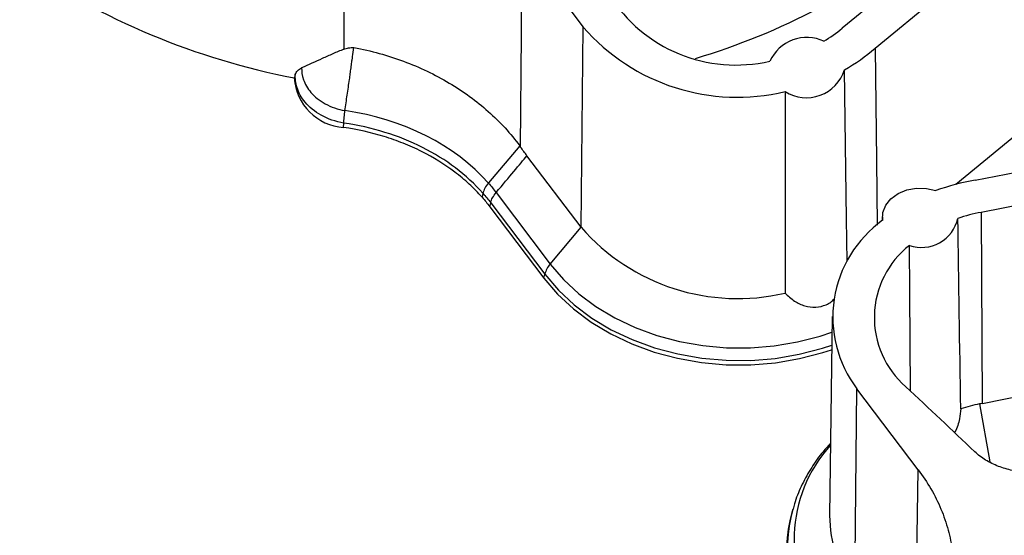
# Paper-space layout 'Sheet1' of a CAD drawing. Units: inches. Extents: x 0 to 34, y 0 to 22.
# Drawn here: x 25.9 to 26.6, y 16.7 to 17.1 of the extents above; entities that cross this region are included whole.
import ezdxf

# ---------------------------------------------------------------- set-up
doc = ezdxf.new("R2010")
doc.units = ezdxf.units.IN
doc.header["$MEASUREMENT"] = 0

psp = doc.layouts.new('Sheet1')

# ---------------------------------------------------------------- linework, layer by layer
at = {"color": 7, "linetype": 'Continuous', "lineweight": 25}
for p, q in [((26.601, 17.18407), (26.48005, 17.08464)), ((26.50227, 17.07124), (26.62133, 17.16912)), ((26.26431, 17.13999), (26.30554, 17.08545)), ((26.30418, 16.95034), (26.30554, 17.08545)), ((26.62293, 17.03381), (26.55658, 16.97927)), ((26.14412, 17.01769), (26.14424, 17.02064)), ((26.56969, 16.98205), (26.7375, 17.01543)), ((26.26278, 17.00528), (26.24168, 16.98023)), ((26.30418, 16.95034), (26.26765, 16.99866)), ((26.74442, 16.99434), (26.57371, 16.96038)), ((26.24687, 16.97378), (26.28333, 16.92556)), ((26.23797, 16.97336), (26.23739, 16.97065)), ((26.24262, 16.96424), (26.2432, 16.96694)), ((26.24262, 16.96424), (26.27907, 16.91602)), ((26.2432, 16.96694), (26.27965, 16.91872)), ((26.50721, 16.95727), (26.50718, 16.95495)), ((26.57371, 16.96038), (26.57436, 16.83149)), ((26.28333, 16.92556), (26.30418, 16.95034)), ((26.27907, 16.91602), (26.27965, 16.91872)), ((26.47326, 16.89023), (26.47164, 16.75587)), ((26.5746, 16.83154), (26.74509, 16.86545)), ((26.48868, 16.70627), (26.49004, 16.84138)), ((26.53127, 16.78683), (26.49004, 16.84138)), ((26.4468, 16.76021), (26.44614, 16.7579))]:
    psp.add_line(p, q, dxfattribs=at)
at = {"color": 8, "linetype": 'Continuous', "lineweight": 25}
psp.add_line((26.57257, 16.83116), (26.57958, 16.79215), dxfattribs=at)
at = {"color": 7, "linetype": 'Continuous', "lineweight": 25, "flags": 128}
for points in [[(26.14493, 17.2043), (26.14455, 17.12933), (26.14425, 17.07041)], [(26.26338, 17.00444), (26.2639, 17.08035), (26.26431, 17.13999)], [(26.50227, 17.07124), (26.50318, 16.99548), (26.5037, 16.95179)], [(26.11155, 17.05346), (26.11117, 17.05216), (26.11087, 17.05114)], [(26.48352, 16.92729), (26.4831, 16.95598), (26.48261, 16.98904), (26.48159, 17.05661)], [(26.44167, 17.04195), (26.44165, 17.00723), (26.44162, 16.97398), (26.44157, 16.90601)], [(26.50734, 16.95508), (26.50754, 16.96026), (26.50946, 16.96522), (26.51297, 16.96962), (26.51783, 16.97317), (26.5237, 16.97561), (26.53019, 16.97679), (26.53684, 16.97661), (26.54321, 16.9751)], [(26.52602, 16.83993), (26.5256, 16.90606), (26.5254, 16.93815)], [(26.27907, 16.91602), (26.28827, 16.90524), (26.29893, 16.8953), (26.31091, 16.88633), (26.32408, 16.87842), (26.33827, 16.87167), (26.35333, 16.86617), (26.36907, 16.86197), (26.3853, 16.85912), (26.40184, 16.85767), (26.41849, 16.85763), (26.43504, 16.85899), (26.45131, 16.86174), (26.46709, 16.86585), (26.47299, 16.86779)], [(26.52947, 16.65244), (26.53048, 16.7277), (26.53127, 16.78683)]]:
    psp.add_lwpolyline(points, dxfattribs=at)
at = {"color": 8, "linetype": 'Continuous', "lineweight": 25, "flags": 128}
for points in [[(26.28333, 16.92556), (26.29223, 16.91513), (26.30254, 16.90551), (26.31413, 16.89683), (26.32687, 16.88918), (26.34061, 16.88265), (26.35518, 16.87732), (26.37041, 16.87326), (26.38612, 16.87051), (26.40212, 16.8691), (26.41822, 16.86906), (26.43424, 16.87037), (26.44998, 16.87304), (26.46526, 16.87702), (26.47314, 16.87966)], [(26.27965, 16.91872), (26.28881, 16.90798), (26.29942, 16.89809), (26.31135, 16.88916), (26.32446, 16.88128), (26.33859, 16.87457), (26.35358, 16.86908), (26.36925, 16.8649), (26.38541, 16.86207), (26.40188, 16.86063), (26.41845, 16.86058), (26.43493, 16.86194), (26.45112, 16.86468), (26.46684, 16.86877), (26.47303, 16.87081)]]:
    psp.add_lwpolyline(points, dxfattribs=at)
at = {"color": 7, "linetype": 'Continuous', "lineweight": 25}
for centre, radius, start, end in [((26.24889, 17.50698), 0.46207, 286.6402, 308.96219), ((26.20257, 17.52966), 0.48723, 235.38581, 259.15298), ((26.40848, 17.16041), 0.10061, 211.99596, 283.18263), ((26.40934, 17.17554), 0.13744, 220.9554, 283.60598), ((26.422, 17.1524), 0.08923, 300.855, 310.58681), ((26.45622, 17.0511), 0.02727, 64.95746, 155.37729), ((26.42499, 17.15856), 0.11661, 299.04007, 311.50833), ((26.45605, 17.06447), 0.02672, 237.44451, 342.89025), ((26.14653, 17.05333), 0.03572, 183.52157, 266.13122), ((26.59365, 16.83687), 0.14714, 99.37185, 110.04666), ((26.55394, 16.88982), 0.08019, 125.53146, 217.16521), ((26.53354, 16.96192), 0.02513, 251.09844, 347.22984), ((26.59403, 16.84863), 0.11359, 100.30553, 108.47006), ((26.4095, 17.04168), 0.13941, 220.93536, 283.30116), ((26.56365, 16.88947), 0.06191, 128.16142, 228.87688), ((26.29564, 16.91454), 0.01652, 138.18208, 165.36931), ((26.59424, 16.72199), 0.11131, 101.22305, 107.92434), ((26.5391, 16.73201), 0.09649, 164.43655, 218.48865), ((26.55194, 16.75572), 0.0803, 179.89216, 218.01457)]:
    psp.add_arc(centre, radius, start, end, dxfattribs=at)
at = {"color": 8, "linetype": 'Continuous', "lineweight": 25}
for centre, radius, start, end in [((26.54271, 16.73985), 0.09494, 137.9428, 217.93302), ((26.53934, 16.73443), 0.09606, 164.42585, 218.48869)]:
    psp.add_arc(centre, radius, start, end, dxfattribs=at)
at = {"color": 7, "linetype": 'Continuous', "lineweight": 25}
psp.add_ellipse((26.59519, 16.70517), major_axis=(-0.02031, 0.12641), ratio=0.703222, start_param=0.003178, end_param=0.02606, dxfattribs=at)
for points, knots in [([(26.14425, 17.07041), (26.14166, 17.06948), (26.13923, 17.06842), (26.13443, 17.0663), (26.13207, 17.06523), (26.12503, 17.06203), (26.12039, 17.05991), (26.11578, 17.05785)], [0, 0, 0, 0, 0.25, 0.25, 0.5, 0.5, 1, 1, 1, 1]), ([(26.14425, 17.07041), (26.14527, 17.07078), (26.14632, 17.07111), (26.14855, 17.07158), (26.14974, 17.07172), (26.15103, 17.0716)], [0, 0, 0, 0, 0.5, 0.5, 1, 1, 1, 1]), ([(26.14501, 17.02905), (26.1455, 17.03256), (26.14649, 17.03957), (26.14773, 17.04786), (26.14859, 17.05394), (26.14901, 17.05725), (26.14943, 17.0604), (26.14978, 17.06295), (26.15036, 17.06682), (26.15074, 17.06956), (26.15103, 17.0716)], [0, 0, 0, 0, 0.247183, 0.494336, 0.585267, 0.676226, 0.727032, 0.806874, 0.856113, 1, 1, 1, 1]), ([(26.15103, 17.0716), (26.16266, 17.06946), (26.17383, 17.06635), (26.18992, 17.06034), (26.19517, 17.05811), (26.20544, 17.0532), (26.21045, 17.05052), (26.22479, 17.04199), (26.23357, 17.03562), (26.24554, 17.02496), (26.24935, 17.02121), (26.25644, 17.01345), (26.25973, 17.00943), (26.26278, 17.00527)], [0, 0, 0, 0, 0.25, 0.25, 0.375, 0.375, 0.5, 0.5, 0.75, 0.75, 0.875, 0.875, 1, 1, 1, 1]), ([(26.14424, 17.02064), (26.13876, 17.02157), (26.1335, 17.02341), (26.12458, 17.02835), (26.12093, 17.03142), (26.11554, 17.03789), (26.11378, 17.04126), (26.11173, 17.04768), (26.11142, 17.05071), (26.11155, 17.05346)], [0, 0, 0, 0, 0.25, 0.25, 0.5, 0.5, 0.75, 0.75, 1, 1, 1, 1]), ([(26.11155, 17.05346), (26.11182, 17.05439), (26.11232, 17.05525), (26.11377, 17.05673), (26.11468, 17.05735), (26.11578, 17.05785)], [0, 0, 0, 0, 0.5, 0.5, 1, 1, 1, 1]), ([(26.11578, 17.05785), (26.11574, 17.0554), (26.11609, 17.0527), (26.11805, 17.04705), (26.11967, 17.04409), (26.12453, 17.03845), (26.12777, 17.03578), (26.13562, 17.03149), (26.14021, 17.02989), (26.14501, 17.02905)], [0, 0, 0, 0, 0.25, 0.25, 0.5, 0.5, 0.75, 0.75, 1, 1, 1, 1]), ([(26.14424, 17.02064), (26.14428, 17.02179), (26.14437, 17.02313), (26.14463, 17.026), (26.1448, 17.02753), (26.14501, 17.02905)], [0, 0, 0, 0, 0.5, 0.5, 1, 1, 1, 1]), ([(26.23797, 16.97335), (26.22711, 16.98569), (26.21317, 16.99619), (26.18126, 17.01228), (26.16332, 17.01781), (26.14424, 17.02063)], [0, 0, 0, 0, 0.5, 0.5, 1, 1, 1, 1]), ([(26.23739, 16.97065), (26.23468, 16.97372), (26.23178, 16.97668), (26.22564, 16.98234), (26.2224, 16.98505), (26.21218, 16.99278), (26.20467, 16.99744), (26.19265, 17.00348), (26.1885, 17.00534), (26.18005, 17.00871), (26.17574, 17.01022), (26.16259, 17.01426), (26.15351, 17.0163), (26.14412, 17.01768)], [0, 0, 0, 0, 0.125, 0.125, 0.25, 0.25, 0.5, 0.5, 0.625, 0.625, 0.75, 0.75, 1, 1, 1, 1]), ([(26.24168, 16.98023), (26.24075, 16.97909), (26.23993, 16.9779), (26.23866, 16.97555), (26.23822, 16.9744), (26.23797, 16.97335)], [0, 0, 0, 0, 0.5, 0.5, 1, 1, 1, 1]), ([(26.2432, 16.96694), (26.24343, 16.968), (26.24387, 16.96915), (26.24512, 16.97148), (26.24593, 16.97267), (26.24687, 16.97378)], [0, 0, 0, 0, 0.5, 0.5, 1, 1, 1, 1]), ([(26.44157, 16.90601), (26.44363, 16.90407), (26.44759, 16.90034), (26.4548, 16.89706), (26.46227, 16.89605), (26.46824, 16.89752), (26.47254, 16.89968), (26.47414, 16.90142), (26.4749, 16.90224)], [0, 0, 0, 0, 0.221431, 0.425957, 0.619723, 0.813965, 0.911692, 1, 1, 1, 1]), ([(26.55998, 16.82789), (26.55974, 16.82568), (26.55918, 16.82037), (26.55772, 16.8147), (26.55579, 16.81211), (26.55569, 16.81198)], [0, 0, 0, 0, 0.4046, 0.971105, 1, 1, 1, 1]), ([(26.47223, 16.80468), (26.47019, 16.80243), (26.46511, 16.79684), (26.45846, 16.78708), (26.45236, 16.77565), (26.44854, 16.76663), (26.44725, 16.76137), (26.44696, 16.76019)], [0, 0, 0, 0, 0.1708719, 0.4243843, 0.6766677, 0.9275604, 1, 1, 1, 1]), ([(26.64155, 16.79684), (26.63919, 16.79491), (26.6366, 16.79321), (26.63101, 16.79024), (26.62797, 16.78897), (26.62168, 16.78698), (26.61843, 16.78625), (26.6134, 16.78556), (26.61169, 16.78539), (26.6083, 16.78521), (26.60492, 16.78517), (26.60155, 16.7854), (26.59818, 16.78578), (26.59649, 16.78604), (26.59154, 16.78702), (26.58838, 16.78793), (26.5823, 16.79028), (26.57939, 16.79172), (26.5741, 16.79499), (26.57169, 16.79684), (26.56952, 16.7989)], [0, 0, 0, 0, 0.125, 0.125, 0.25, 0.25, 0.375, 0.375, 0.4375, 0.4375, 0.5, 0.5625, 0.5625, 0.625, 0.625, 0.75, 0.75, 0.875, 0.875, 1, 1, 1, 1]), ([(26.53127, 16.78683), (26.53765, 16.7784), (26.54278, 16.76953), (26.5486, 16.7556), (26.55021, 16.75088), (26.55275, 16.74141), (26.55369, 16.73664), (26.5549, 16.72703), (26.55518, 16.72219), (26.55508, 16.71488), (26.55497, 16.71243), (26.55456, 16.70756), (26.55428, 16.70514), (26.55243, 16.6931), (26.54964, 16.68365), (26.5455, 16.6744)], [0, 0, 0, 0, 0.25, 0.25, 0.375, 0.375, 0.5, 0.5, 0.625, 0.625, 0.6875, 0.6875, 0.75, 0.75, 1, 1, 1, 1])]:
    psp.add_open_spline(points, degree=3, knots=knots, dxfattribs=at)
for points in [[(26.24165, 16.98019), (26.21932, 17.00563), (26.18413, 17.02344), (26.145, 17.02905)], [(26.26278, 17.00527), (26.26298, 17.00499), (26.26318, 17.00472), (26.26338, 17.00444)], [(26.26765, 16.99866), (26.26622, 17.00055), (26.2648, 17.00248), (26.26338, 17.00444)], [(26.24687, 16.97378), (26.25591, 16.98452), (26.26284, 16.99281), (26.26765, 16.99866)], [(26.24165, 16.98019), (26.24348, 16.9781), (26.24522, 16.97596), (26.24687, 16.97378)], [(26.23739, 16.97065), (26.23922, 16.96857), (26.24096, 16.96643), (26.24262, 16.96424)], [(26.23797, 16.97334), (26.2398, 16.97126), (26.24155, 16.96912), (26.2432, 16.96694)], [(26.55998, 16.82789), (26.55934, 16.87072), (26.5587, 16.91355), (26.55805, 16.95637)], [(26.52294, 16.84283), (26.53853, 16.82823), (26.55406, 16.81359), (26.56952, 16.7989)]]:
    psp.add_open_spline(points, degree=3, dxfattribs=at)

doc.saveas('drawing.dxf')
